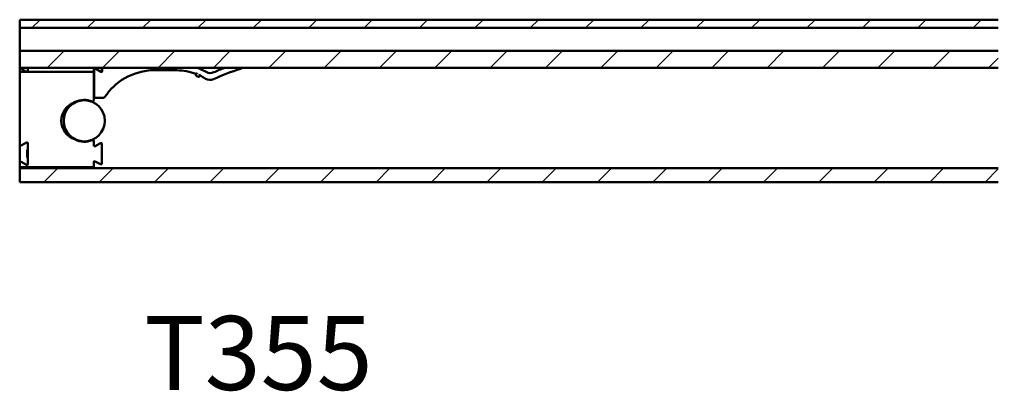
# Model space of a CAD drawing. Units: millimetres. Extents: x 7 to 417, y 9 to 282.
# Drawn here: x 159 to 216, y 251 to 273 of the extents above; entities that cross this region are included whole.
import ezdxf

# ---------------------------------------------------------------- set-up
doc = ezdxf.new("R2010")
doc.units = ezdxf.units.MM
doc.header["$LTSCALE"] = 0.714286
for name, color, linetype, lineweight in [('Schraffur (ISO)', 7, 'Continuous', 18), ('Sichtbar (ISO)', 7, 'Continuous', 50), ('Symbol (ISO)', 7, 'Continuous', 25)]:
    doc.layers.add(name, color=color, linetype=linetype, lineweight=lineweight)
doc.styles.add('Notiztext (DIN)', font='isocpeur.ttf')

msp = doc.modelspace()

# ---------------------------------------------------------------- hatches: boundary and pattern name
at = {"layer": 'Schraffur (ISO)'}
h = msp.add_hatch(dxfattribs=at)
h.set_pattern_fill('ANSI31', color=256, scale=18.142857, style=0)
h.set_pattern_definition([(45, (0, 0), (-1.603617, 1.603617), [])])
h.paths.add_polyline_path([(216.62845, 270.85995), (216.62845, 269.88016), (387.27955, 269.88016), (387.27955, 270.0028), (387.27955, 270.85995)])
h.paths.add_polyline_path([(216.62845, 264.07248), (216.62845, 263.26471), (387.27955, 263.26471), (387.27955, 264.05042), (387.27955, 264.07248)])
h.paths.add_polyline_path([(216.62845, 272.66947), (216.62845, 272.19328), (387.27955, 272.19328), (387.27955, 272.66947)])
h.paths.add_polyline_path([(215.91416, 263.26471), (215.91416, 264.07248), (159.23556, 264.07248), (159.23556, 263.26471)])
h.paths.add_polyline_path([(215.91416, 269.88016), (215.91416, 270.85995), (159.23556, 270.85995), (159.23556, 269.88016)])
h.paths.add_polyline_path([(215.91416, 272.19328), (215.91416, 272.66947), (159.23556, 272.66947), (159.23556, 272.19328)])

# ---------------------------------------------------------------- linework, layer by layer
at = {"layer": 'Sichtbar (ISO)'}
for p, q in [((159.23556, 272.19328), (159.23556, 272.66947)), ((159.23556, 272.66947), (215.91416, 272.66947)), ((215.91416, 272.19328), (159.23556, 272.19328)), ((159.23556, 272.12185), (159.23556, 272.19328)), ((159.23556, 270.93137), (159.23556, 272.12185)), ((159.23556, 270.85995), (159.23556, 270.93137)), ((159.23556, 269.88016), (159.23556, 270.85995)), ((159.23556, 270.85995), (215.91416, 270.85995)), ((215.91416, 269.88016), (159.23556, 269.88016)), ((159.23556, 269.82451), (159.23556, 269.88016)), ((159.23556, 269.76875), (159.23556, 269.82451)), ((159.62246, 269.64847), (159.32484, 269.8203)), ((159.71175, 269.88016), (159.71175, 269.70002)), ((163.52127, 269.5802), (163.52127, 269.88016)), ((163.61056, 269.84523), (163.90818, 269.6734)), ((163.93199, 269.64847), (163.63437, 269.8203)), ((163.99746, 269.72495), (163.99746, 269.88016)), ((164.02127, 269.88016), (164.02127, 269.70002)), ((159.23556, 269.76875), (159.23556, 269.5802)), ((159.23556, 265.42733), (159.23556, 269.5802)), ((159.29508, 269.64355), (159.61302, 269.64355)), ((159.69143, 269.64355), (163.46175, 269.64355)), ((163.52127, 269.5802), (163.52127, 267.98891)), ((163.54508, 269.76875), (163.54508, 268.20518)), ((166.87842, 269.7377), (168.3308, 269.7377)), ((169.4379, 269.48341), (169.44263, 269.49434)), ((169.45736, 269.52827), (169.44263, 269.49434)), ((169.46262, 269.42078), (169.59367, 269.36391)), ((169.66105, 269.39955), (169.65631, 269.38863)), ((169.66105, 269.39955), (169.67578, 269.43349)), ((163.60461, 268.14566), (164.10785, 268.14566)), ((163.44984, 267.93059), (163.44984, 267.90342)), ((159.23556, 264.3878), (159.23556, 265.42733)), ((159.62246, 265.54761), (159.32484, 265.37578)), ((159.71175, 264.31907), (159.71175, 265.49606)), ((163.44984, 265.72124), (163.44984, 265.69406)), ((163.52127, 265.63574), (163.52127, 265.4024)), ((163.61056, 265.35085), (163.90818, 265.52268)), ((163.99746, 265.47113), (163.99746, 264.344)), ((159.66413, 264.70518), (159.66413, 265.10994)), ((159.71175, 265.13375), (159.68794, 265.13375)), ((159.71175, 264.68137), (159.68794, 264.68137)), ((159.23556, 264.18731), (159.23556, 264.3878)), ((159.23556, 264.18731), (159.23556, 264.07248)), ((163.46175, 264.12396), (159.29508, 264.12396)), ((159.32484, 264.43935), (159.62246, 264.26752)), ((163.52127, 264.41273), (163.52127, 264.18731)), ((163.52127, 264.07248), (163.52127, 264.18731)), ((163.90818, 264.29245), (163.61056, 264.46428)), ((159.23556, 263.26471), (159.23556, 264.07248)), ((159.23556, 264.07248), (215.91416, 264.07248)), ((215.91416, 263.26471), (159.23556, 263.26471))]:
    msp.add_line(p, q, dxfattribs=at)
msp.add_circle((162.97365, 266.81233), 1.19048, dxfattribs=at)
for centre, radius, start, end in [((159.29508, 269.76875), 0.05952, 60, 180), ((163.5808, 269.79368), 0.05952, 60, 180), ((163.60461, 269.76875), 0.05952, 60, 180), ((168.33484, 266.64246), 3.45238, 60.317215, 69.688111), ((175.16902, 259.33157), 10.95238, 106.646344, 115.445938), ((175.16902, 259.33157), 11.30952, 111.13761, 114.50696), ((171.99746, 269.93901), 0.11905, 286.646344, 330.372282), ((159.65222, 269.70002), 0.05952, 240, 0), ((163.93794, 269.72495), 0.05952, 240, 0), ((163.96175, 269.70002), 0.05952, 240, 0), ((167.05004, 266.29191), 3.45005, 92.851462, 146.96464), ((168.33484, 266.64246), 3.09524, 68.745938, 90.074925), ((169.48158, 269.46446), 0.04762, 156.541712, 246.541712), ((169.61263, 269.40759), 0.04762, 246.541712, 336.541712), ((168.33484, 266.64246), 3.09524, 57.407543, 64.337486), ((170.25863, 269.65147), 0.47619, 237.407543, 295.445938), ((170.28026, 270.05552), 0.47619, 240.317215, 294.50696), ((163.60461, 268.20518), 0.05952, 180, 270), ((164.10785, 268.20518), 0.05952, 270, 326.96464), ((162.97365, 266.81233), 1.21429, 67.469352, 115.949097), ((163.46175, 267.98891), 0.05952, 247.469352, 0), ((159.29508, 265.42733), 0.05952, 180, 300), ((159.65222, 265.49606), 0.05952, 0, 120), ((162.97365, 266.81233), 1.21429, 244.050903, 292.530648), ((163.46175, 265.63574), 0.05952, 0, 112.530648), ((163.5808, 265.4024), 0.05952, 180, 300), ((163.93794, 265.47113), 0.05952, 0, 120), ((159.68794, 265.10994), 0.02381, 90, 180), ((159.68794, 264.70518), 0.02381, 180, 270), ((159.29508, 264.3878), 0.05952, 60, 180), ((159.65222, 264.31907), 0.05952, 240, 0), ((163.5808, 264.41273), 0.05952, 60, 180), ((163.93794, 264.344), 0.05952, 240, 0)]:
    msp.add_arc(centre, radius, start, end, dxfattribs=at)
for centre, major_axis, ratio, start_param, end_param in [((159.29508, 269.5802), (0, 0.06334), 0.93969262, 0, 1.57079633), ((163.46175, 269.5802), (0, 0.06334), 0.93969262, 4.71238898, 6.28318531), ((162.97365, 266.81233), (-1.33333, 0), 0.89285714, 5.12227358, 7.44409703), ((159.29508, 264.18731), (0, -0.06334), 0.93969262, 4.71238898, 6.28318531), ((163.46175, 264.18731), (0, -0.06334), 0.93969262, 0, 1.57079633)]:
    msp.add_ellipse(centre, major_axis=major_axis, ratio=ratio, start_param=start_param, end_param=end_param, dxfattribs=at)
for points, knots in [([(166.87694, 269.79722), (166.87695, 269.797), (166.87695, 269.79678), (166.87715, 269.78876), (166.87734, 269.78106), (166.87769, 269.76676), (166.87785, 269.76029), (166.87812, 269.7494), (166.87823, 269.74509), (166.87838, 269.73921), (166.87842, 269.7377), (166.87842, 269.7377)], [-0.0002794568, -0.0002794568, -0.0002794568, -0.0002794568, 0, 0, 0.0098232807, 0.0098232807, 0.0195914261, 0.0195914261, 0.0293564327, 0.0293564327, 0.0391198385, 0.0391198385, 0.0391198385, 0.0391198385]), ([(159.61302, 269.64355), (159.62429, 269.64355), (159.63449, 269.64181), (159.64494, 269.64078), (159.64671, 269.64064), (159.64919, 269.64052), (159.64988, 269.64049), (159.65093, 269.64047), (159.65128, 269.64046), (159.6519, 269.64046), (159.65217, 269.64046), (159.65274, 269.64046), (159.65304, 269.64046), (159.65383, 269.64047), (159.65432, 269.64049), (159.65646, 269.64056), (159.6581, 269.64067), (159.66558, 269.64133), (159.6719, 269.64229), (159.68312, 269.64331), (159.68724, 269.64355), (159.69143, 269.64355)], [-0.0355908803, -0.0355908803, -0.0355908803, -0.0355908803, -0.0224059094, -0.0224059094, -0.0197404804, -0.0197404804, -0.0186929151, -0.0186929151, -0.0181662871, -0.0181662871, -0.0177602611, -0.0177602611, -0.0173134247, -0.0173134247, -0.0165781177, -0.0165781177, -0.0140945865, -0.0140945865, -0.005274314, -0.005274314, 0, 0, 0, 0]), ([(169.52485, 269.56417), (169.52465, 269.56408), (169.52445, 269.56399), (169.5174, 269.56065), (169.51052, 269.55739), (169.49738, 269.55107), (169.49101, 269.54797), (169.47882, 269.54186), (169.47294, 269.53881), (169.46464, 269.53412), (169.46172, 269.53231), (169.45849, 269.52981), (169.45766, 269.52896), (169.45736, 269.52827)], [-0.0002770594, -0.0002770594, -0.0002770594, -0.0002770594, 0, 0, 0.0095457758, 0.0095457758, 0.0188382269, 0.0188382269, 0.0287173668, 0.0287173668, 0.0359703246, 0.0359703246, 0.0407773292, 0.0407773292, 0.0407773292, 0.0407773292]), ([(169.67578, 269.43349), (169.67593, 269.43385), (169.67602, 269.43435), (169.67612, 269.43665), (169.67576, 269.43921), (169.67425, 269.44652), (169.67292, 269.45165), (169.66935, 269.46437), (169.66693, 269.47235), (169.66175, 269.48901), (169.65892, 269.49788), (169.65603, 269.50689), (169.65597, 269.5071), (169.6559, 269.50731)], [0.1053786685, 0.1053786685, 0.1053786685, 0.1053786685, 0.1079017665, 0.1079017665, 0.1146200588, 0.1146200588, 0.1233826172, 0.1233826172, 0.1345973643, 0.1345973643, 0.1462631068, 0.1462631068, 0.1465411214, 0.1465411214, 0.1465411214, 0.1465411214])]:
    msp.add_open_spline(points, degree=3, knots=knots, dxfattribs=at)

# ---------------------------------------------------------------- texts
at = {"layer": 'Symbol (ISO)', "insert": (166.44933, 255.50452), "char_height": 4.2857145, "width": 14.8537805, "attachment_point": 1, "style": 'Notiztext (DIN)'}
msp.add_mtext('{\\fArial|b1|i0;\\H4.2857;T355}', dxfattribs=at)

doc.saveas('drawing.dxf')
